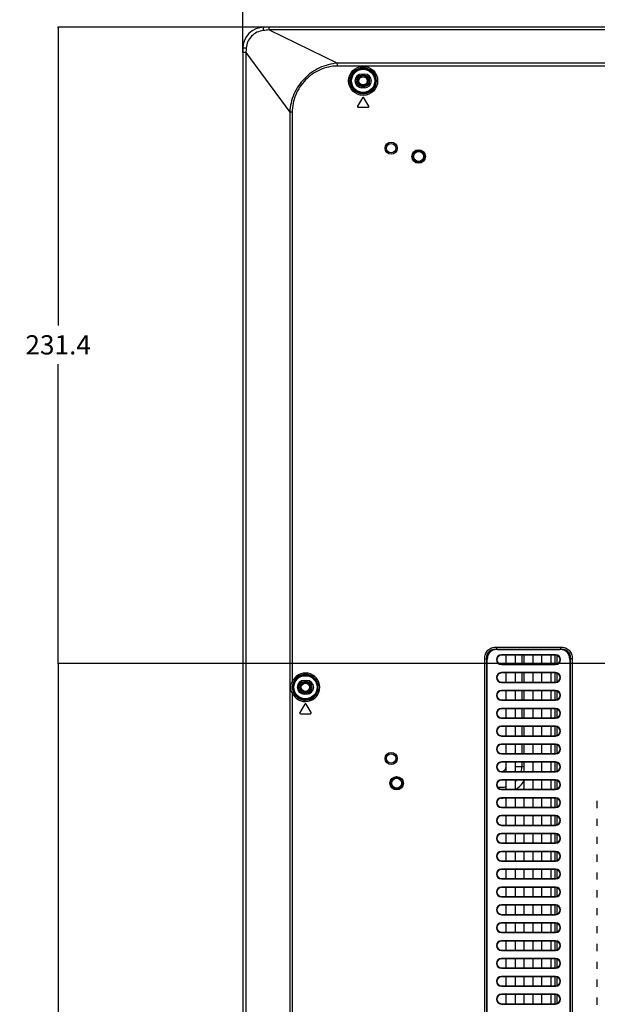
# Model space of a CAD drawing. Units: millimetres. Extents: x 0 to 3500, y 0 to 2000.
# Drawn here: x 1871 to 2081, y 972 to 1331 of the extents above; entities that cross this region are included whole.
import ezdxf

# ---------------------------------------------------------------- set-up
doc = ezdxf.new("R2010")
doc.units = ezdxf.units.MM
doc.header["$LTSCALE"] = 192.5
doc.layers.get('0').update_dxf_attribs({"linetype": 'CONTINUOUS'})
for name, color, linetype in [('00_COMPONENTS_24', 7, 'CONTINUOUS'), ('7_ALL_FEATURES', 7, 'CONTINUOUS'), ('DEF_DRAFT_DIM', 7, 'CONTINUOUS')]:
    doc.layers.add(name, color=color, linetype=linetype)
doc.styles.get("Standard").update_dxf_attribs({"font": 'txt', "width": 0.8})
doc.dimstyles.new('DIMSTYLE_1', dxfattribs={"dimtxt": 7, "dimasz": 0.1875, "dimexe": 0.125, "dimexo": 0.0625, "dimgap": 3.5, "dimtad": 0, "dimtih": 1, "dimtoh": 1, "dimdsep": 46, "dimtxsty": 'Standard', "dimblk": 'CLOSED', "dimblk1": 'CLOSED', "dimblk2": 'CLOSED', "dimcen": 0.09, "dimadec": 0, "dimazin": 0, "dimtfac": 1, "dimtofl": 0, "dimtmove": 0, "dimatfit": 3, "dimldrblk": 'CLOSED', "dimfxl": 1, "dimtolj": 1, "dimarcsym": 0})

# ---------------------------------------------------------------- blocks, each defined once
blk = doc.blocks.new('_CLOSED')
at = {"color": 0, "linetype": 'ByBlock'}
for p, q in [((0, 0), (-1, 0.2)), ((-1, 0.2), (-1, -0.2)), ((-1, -0.2), (0, 0)), ((-1, 0), (0, 0))]:
    blk.add_line(p, q, dxfattribs=at)
blk = doc.blocks.new('*D18')
at = {"layer": 'DEF_DRAFT_DIM', "color": 2, "linetype": 'Continuous'}
for p, q in [((1951.98, 1384.34), (1951.98, 1387.96)), ((1951.98, 1387.84), (2166.16, 1387.84)), ((2420.94, 1387.84), (2206.76, 1387.84)), ((2420.94, 1384.34), (2420.94, 1387.96)), ((1951.98, 1318.69), (1951.98, 1384.34)), ((2420.94, 1102.48), (2420.94, 1384.34))]:
    blk.add_line(p, q, dxfattribs=at)
at = {"layer": 'DEF_DRAFT_DIM', "color": 2, "linetype": 'Continuous', "xscale": 0.1875, "yscale": 0.1875, "zscale": 0.1875, "rotation": 180}
blk.add_blockref('_CLOSED', (1951.98, 1387.84), dxfattribs=at)
at = {"layer": 'DEF_DRAFT_DIM', "color": 2, "linetype": 'Continuous', "xscale": 0.1875, "yscale": 0.1875, "zscale": 0.1875}
blk.add_blockref('_CLOSED', (2420.94, 1387.84), dxfattribs=at)
at = {"layer": 'DEF_DRAFT_DIM', "color": 2, "linetype": 'Continuous', "insert": (2186.46, 1391.34), "char_height": 7, "width": 33.6, "attachment_point": 2, "line_spacing_factor": 0.9}
blk.add_mtext('468.96', dxfattribs=at)
blk = doc.blocks.new('*D21')
at = {"layer": 'DEF_DRAFT_DIM', "color": 2, "linetype": 'Continuous'}
for p, q in [((1898.77, 1327.82), (1884.64, 1327.82)), ((1884.77, 1327.82), (1884.77, 1219.29)), ((1961.47, 1327.82), (1898.77, 1327.82)), ((1884.77, 1096.42), (1884.77, 1205.29)), ((1898.77, 1096.42), (1884.64, 1096.42)), ((2414.88, 1096.42), (1898.77, 1096.42))]:
    blk.add_line(p, q, dxfattribs=at)
at = {"layer": 'DEF_DRAFT_DIM', "color": 2, "linetype": 'Continuous', "xscale": 0.1875, "yscale": 0.1875, "zscale": 0.1875}
for p, rotation in [((1884.77, 1327.82), 90), ((1884.77, 1096.42), 270)]:
    blk.add_blockref('_CLOSED', p, dxfattribs=dict(at, rotation=rotation))
at = {"layer": 'DEF_DRAFT_DIM', "color": 2, "linetype": 'Continuous', "insert": (1884.77, 1215.79), "char_height": 7, "width": 28, "attachment_point": 2, "line_spacing_factor": 0.9}
blk.add_mtext('231.4', dxfattribs=at)
blk = doc.blocks.new('*D22')
at = {"layer": 'DEF_DRAFT_DIM', "color": 2, "linetype": 'Continuous'}
for p, q in [((1893.17, 1096.42), (1884.64, 1096.42)), ((1884.77, 1096.42), (1884.77, 953.42)), ((2414.88, 1096.42), (1893.17, 1096.42)), ((1884.77, 796.42), (1884.77, 939.42)), ((1893.17, 796.42), (1884.64, 796.42)), ((2420.88, 796.42), (1893.17, 796.42))]:
    blk.add_line(p, q, dxfattribs=at)
at = {"layer": 'DEF_DRAFT_DIM', "color": 2, "linetype": 'Continuous', "xscale": 0.1875, "yscale": 0.1875, "zscale": 0.1875}
for p, rotation in [((1884.77, 1096.42), 90), ((1884.77, 796.42), 270)]:
    blk.add_blockref('_CLOSED', p, dxfattribs=dict(at, rotation=rotation))
at = {"layer": 'DEF_DRAFT_DIM', "color": 2, "linetype": 'Continuous', "insert": (1884.77, 949.92), "char_height": 7, "width": 16.8, "attachment_point": 2, "line_spacing_factor": 0.9}
blk.add_mtext('300', dxfattribs=at)

msp = doc.modelspace()

# ---------------------------------------------------------------- linework, layer by layer
at = {"layer": '00_COMPONENTS_24', "color": 7, "linetype": 'Continuous'}
for p, q in [((2053.572, 1099.419), (2053.572, 1096.119)), ((2065.663, 1096.119), (2065.663, 1099.419)), ((2066.237, 1099.365), (2066.237, 1096.174)), ((2053.572, 1092.919), (2053.572, 1089.619)), ((2065.663, 1089.619), (2065.663, 1092.919)), ((2066.237, 1092.865), (2066.237, 1089.674)), ((2053.572, 1086.419), (2053.572, 1083.119)), ((2065.663, 1083.119), (2065.663, 1086.419)), ((2066.237, 1086.365), (2066.237, 1083.174)), ((2053.572, 1079.919), (2053.572, 1076.619)), ((2065.663, 1076.619), (2065.663, 1079.919)), ((2066.237, 1079.865), (2066.237, 1076.674)), ((2053.572, 1073.419), (2053.572, 1070.119)), ((2065.663, 1070.119), (2065.663, 1073.419)), ((2066.237, 1073.365), (2066.237, 1070.174)), ((2053.572, 1066.919), (2053.572, 1063.619)), ((2065.663, 1063.619), (2065.663, 1066.919)), ((2066.237, 1066.865), (2066.237, 1063.674)), ((2053.572, 1060.419), (2053.572, 1058.919)), ((2065.663, 1057.119), (2065.663, 1060.419)), ((2066.237, 1060.365), (2066.237, 1057.174)), ((2051.079, 1058.919), (2054.379, 1058.919)), ((2065.663, 1050.619), (2065.663, 1053.919)), ((2066.237, 1053.865), (2066.237, 1050.674)), ((2065.663, 1044.119), (2065.663, 1047.419)), ((2066.237, 1047.365), (2066.237, 1044.174)), ((2065.663, 1037.619), (2065.663, 1040.919)), ((2066.237, 1040.865), (2066.237, 1037.674)), ((2065.663, 1031.119), (2065.663, 1034.419)), ((2066.237, 1034.365), (2066.237, 1031.174)), ((2065.663, 1024.619), (2065.663, 1027.919)), ((2066.237, 1027.865), (2066.237, 1024.674)), ((2065.663, 1018.119), (2065.663, 1021.419)), ((2066.237, 1021.365), (2066.237, 1018.174)), ((2065.663, 1011.619), (2065.663, 1014.919)), ((2066.237, 1014.865), (2066.237, 1011.674)), ((2065.663, 1005.119), (2065.663, 1008.419)), ((2066.237, 1008.365), (2066.237, 1005.174)), ((2065.663, 998.619), (2065.663, 1001.919)), ((2066.237, 1001.865), (2066.237, 998.674)), ((2065.663, 992.119), (2065.663, 995.419)), ((2066.237, 995.365), (2066.237, 992.174)), ((2065.663, 985.619), (2065.663, 988.919)), ((2066.237, 988.865), (2066.237, 985.674)), ((2065.663, 979.119), (2065.663, 982.419)), ((2066.237, 982.365), (2066.237, 979.174)), ((2065.663, 972.619), (2065.663, 975.919)), ((2066.237, 975.865), (2066.237, 972.674))]:
    msp.add_line(p, q, dxfattribs=at)
for centre, radius in [((1995.779, 1308.319), 1.9), ((1995.779, 1308.319), 1.5), ((1974.779, 1087.719), 1.9), ((1974.779, 1087.719), 1.5)]:
    msp.add_circle(centre, radius, dxfattribs=at)
for radius, start, end in [(1.898, 288.16337, 0), (7.594, 346.22433, 360), (7.594, 312.23418, 318.76521), (9.902, 302.98003, 328.04423), (7.594, 260.34114, 284.52184), (11.529, 313.90012, 316.80193), (11.529, 269.42183, 273.14261)]:
    msp.add_arc((2045.979, 1058.919), radius, start, end, dxfattribs=at)
at = {"layer": '7_ALL_FEATURES', "color": 7, "linetype": 'Continuous'}
for p, q in [((3182.279, 1327.819), (1959.679, 1327.819)), ((1961.53, 1326.92), (1961.53, 1327.819)), ((3180.427, 1326.92), (1961.53, 1326.92)), ((1961.53, 1326.92), (1986.447, 1314.82)), ((1951.979, 1320.119), (1951.979, 620.619)), ((1953.072, 1318.632), (1951.979, 1318.632)), ((1953.072, 1318.632), (1953.072, 620.619)), ((1953.072, 1318.632), (1969.051, 1296.9)), ((1986.447, 1313.719), (1986.447, 1314.82)), ((3155.51, 1314.82), (1986.447, 1314.82)), ((3155.51, 1313.719), (1986.447, 1313.719)), ((1995.279, 1310.819), (1995.279, 1310.319)), ((1995.279, 1310.819), (1996.279, 1310.819)), ((1995.279, 1310.319), (1996.279, 1310.319)), ((1996.279, 1310.819), (1996.279, 1310.319)), ((1995.279, 1305.819), (1995.279, 1306.319)), ((1996.279, 1306.319), (1995.279, 1306.319)), ((1996.279, 1305.819), (1995.279, 1305.819)), ((1996.279, 1305.819), (1996.279, 1306.319)), ((1995.521, 1302.174), (1993.721, 1299.174)), ((1997.836, 1299.174), (1996.036, 1302.174)), ((1969.051, 1296.9), (1969.051, 614.919)), ((1969.958, 1296.9), (1969.051, 1296.9)), ((1969.958, 1296.9), (1969.958, 1089.654)), ((1993.979, 1298.719), (1997.579, 1298.719)), ((2044.307, 1102.333), (2067.65, 1102.333)), ((2044.307, 1102.333), (2044.307, 1101.626)), ((2044.307, 1101.626), (2067.65, 1101.626)), ((2044.307, 1101.626), (2044.514, 1101.419)), ((2044.514, 1101.419), (2067.443, 1101.419)), ((2067.65, 1101.626), (2067.443, 1101.419)), ((2067.65, 1102.333), (2067.65, 1101.626)), ((2040.064, 1098.091), (2040.771, 1098.091)), ((2040.064, 843.248), (2040.064, 1098.091)), ((2040.771, 843.248), (2040.771, 1098.091)), ((2040.771, 1098.091), (2040.979, 1097.884)), ((2040.979, 843.455), (2040.979, 1097.884)), ((2065.829, 1099.542), (2046.129, 1099.542)), ((2046.129, 1099.542), (2046.129, 1099.419)), ((2065.829, 1099.419), (2046.129, 1099.419)), ((2046.129, 1096.119), (2065.829, 1096.119)), ((2046.129, 1095.996), (2046.129, 1096.119)), ((2047.879, 1096.119), (2047.879, 1099.419)), ((2051.079, 1099.419), (2051.079, 1096.119)), ((2054.379, 1096.119), (2054.379, 1099.419)), ((2057.579, 1099.419), (2057.579, 1096.119)), ((2060.879, 1096.119), (2060.879, 1099.419)), ((2064.079, 1099.419), (2064.079, 1096.119)), ((2065.829, 1099.542), (2065.829, 1099.419)), ((2065.829, 1095.996), (2065.829, 1096.119)), ((2071.186, 1098.091), (2070.979, 1097.884)), ((2070.979, 1097.884), (2070.979, 843.455)), ((2071.893, 1098.091), (2071.186, 1098.091)), ((2071.186, 1098.091), (2071.186, 843.248)), ((2071.893, 1098.091), (2071.893, 843.248)), ((2046.129, 1095.996), (2065.829, 1095.996)), ((2065.829, 1093.042), (2046.129, 1093.042)), ((2046.129, 1093.042), (2046.129, 1092.919)), ((2065.829, 1092.919), (2046.129, 1092.919)), ((2047.879, 1089.619), (2047.879, 1092.919)), ((2051.079, 1092.919), (2051.079, 1089.619)), ((2054.379, 1089.619), (2054.379, 1092.919)), ((2057.579, 1092.919), (2057.579, 1089.619)), ((2060.879, 1089.619), (2060.879, 1092.919)), ((2064.079, 1092.919), (2064.079, 1089.619)), ((2065.829, 1093.042), (2065.829, 1092.919)), ((1969.958, 1089.654), (1970.42, 1089.468)), ((1974.279, 1090.219), (1975.279, 1090.219)), ((1974.279, 1090.219), (1974.279, 1089.719)), ((1974.279, 1089.719), (1975.279, 1089.719)), ((1975.279, 1090.219), (1975.279, 1089.719)), ((2046.129, 1089.619), (2065.829, 1089.619)), ((2046.129, 1089.496), (2046.129, 1089.619)), ((2046.129, 1089.496), (2065.829, 1089.496)), ((2065.829, 1089.496), (2065.829, 1089.619)), ((1969.958, 1085.785), (1970.42, 1085.97)), ((1969.958, 1085.785), (1969.958, 868.654)), ((1975.279, 1085.719), (1974.279, 1085.719)), ((1974.279, 1085.219), (1974.279, 1085.719)), ((1975.279, 1085.219), (1975.279, 1085.719)), ((2065.829, 1086.542), (2046.129, 1086.542)), ((2046.129, 1086.542), (2046.129, 1086.419)), ((2065.829, 1086.419), (2046.129, 1086.419)), ((2047.879, 1083.119), (2047.879, 1086.419)), ((2051.079, 1086.419), (2051.079, 1083.119)), ((2054.379, 1083.119), (2054.379, 1086.419)), ((2057.579, 1086.419), (2057.579, 1083.119)), ((2060.879, 1083.119), (2060.879, 1086.419)), ((2064.079, 1086.419), (2064.079, 1083.119)), ((2065.829, 1086.542), (2065.829, 1086.419)), ((1975.279, 1085.219), (1974.279, 1085.219)), ((2046.129, 1083.119), (2065.829, 1083.119)), ((2046.129, 1082.996), (2046.129, 1083.119)), ((2046.129, 1082.996), (2065.829, 1082.996)), ((2065.829, 1082.996), (2065.829, 1083.119)), ((1974.521, 1081.574), (1972.721, 1078.574)), ((1976.836, 1078.574), (1975.036, 1081.574)), ((2065.829, 1080.042), (2046.129, 1080.042)), ((2046.129, 1080.042), (2046.129, 1079.919)), ((2065.829, 1079.919), (2046.129, 1079.919)), ((2047.879, 1076.619), (2047.879, 1079.919)), ((2051.079, 1079.919), (2051.079, 1076.619)), ((2054.379, 1076.619), (2054.379, 1079.919)), ((2057.579, 1079.919), (2057.579, 1076.619)), ((2060.879, 1076.619), (2060.879, 1079.919)), ((2064.079, 1079.919), (2064.079, 1076.619)), ((2065.829, 1080.042), (2065.829, 1079.919)), ((1972.979, 1078.119), (1976.579, 1078.119)), ((2046.129, 1076.619), (2065.829, 1076.619)), ((2046.129, 1076.496), (2046.129, 1076.619)), ((2046.129, 1076.496), (2065.829, 1076.496)), ((2065.829, 1076.496), (2065.829, 1076.619)), ((2065.829, 1073.542), (2046.129, 1073.542)), ((2046.129, 1073.542), (2046.129, 1073.419)), ((2065.829, 1073.419), (2046.129, 1073.419)), ((2047.879, 1070.119), (2047.879, 1073.419)), ((2051.079, 1073.419), (2051.079, 1070.119)), ((2054.379, 1070.119), (2054.379, 1073.419)), ((2057.579, 1073.419), (2057.579, 1070.119)), ((2060.879, 1070.119), (2060.879, 1073.419)), ((2064.079, 1073.419), (2064.079, 1070.119)), ((2065.829, 1073.542), (2065.829, 1073.419)), ((2046.129, 1070.119), (2065.829, 1070.119)), ((2046.129, 1069.996), (2046.129, 1070.119)), ((2046.129, 1069.996), (2065.829, 1069.996)), ((2065.829, 1069.996), (2065.829, 1070.119)), ((2065.829, 1067.042), (2046.129, 1067.042)), ((2046.129, 1067.042), (2046.129, 1066.919)), ((2065.829, 1066.919), (2046.129, 1066.919)), ((2047.879, 1063.619), (2047.879, 1066.919)), ((2051.079, 1066.919), (2051.079, 1063.619)), ((2054.379, 1063.619), (2054.379, 1066.919)), ((2057.579, 1066.919), (2057.579, 1063.619)), ((2060.879, 1063.619), (2060.879, 1066.919)), ((2064.079, 1066.919), (2064.079, 1063.619)), ((2065.829, 1067.042), (2065.829, 1066.919)), ((2046.129, 1063.619), (2065.829, 1063.619)), ((2046.129, 1063.496), (2046.129, 1063.619)), ((2046.129, 1063.496), (2065.829, 1063.496)), ((2065.829, 1060.542), (2046.129, 1060.542)), ((2046.129, 1060.542), (2046.129, 1060.419)), ((2065.829, 1060.419), (2046.129, 1060.419)), ((2047.879, 1057.119), (2047.879, 1060.419)), ((2051.079, 1060.419), (2051.079, 1057.119)), ((2054.379, 1057.119), (2054.379, 1060.419)), ((2057.579, 1060.419), (2057.579, 1057.119)), ((2060.879, 1057.119), (2060.879, 1060.419)), ((2064.079, 1060.419), (2064.079, 1057.119)), ((2065.829, 1063.496), (2065.829, 1063.619)), ((2065.829, 1060.542), (2065.829, 1060.419)), ((2046.129, 1057.119), (2065.829, 1057.119)), ((2046.129, 1056.996), (2046.129, 1057.119)), ((2046.129, 1056.996), (2065.829, 1056.996)), ((2065.829, 1056.996), (2065.829, 1057.119)), ((2065.829, 1054.042), (2046.129, 1054.042)), ((2046.129, 1054.042), (2046.129, 1053.919)), ((2065.829, 1053.919), (2046.129, 1053.919)), ((2047.879, 1050.619), (2047.879, 1053.919)), ((2051.079, 1053.919), (2051.079, 1050.619)), ((2054.379, 1050.619), (2054.379, 1053.919)), ((2057.579, 1053.919), (2057.579, 1050.619)), ((2060.879, 1050.619), (2060.879, 1053.919)), ((2064.079, 1053.919), (2064.079, 1050.619)), ((2065.829, 1054.042), (2065.829, 1053.919)), ((2046.129, 1050.619), (2065.829, 1050.619)), ((2046.129, 1050.496), (2046.129, 1050.619)), ((2046.129, 1050.496), (2065.829, 1050.496)), ((2065.829, 1050.496), (2065.829, 1050.619)), ((2065.829, 1047.542), (2046.129, 1047.542)), ((2046.129, 1047.542), (2046.129, 1047.419)), ((2065.829, 1047.419), (2046.129, 1047.419)), ((2047.879, 1044.119), (2047.879, 1047.419)), ((2051.079, 1047.419), (2051.079, 1044.119)), ((2054.379, 1044.119), (2054.379, 1047.419)), ((2057.579, 1047.419), (2057.579, 1044.119)), ((2060.879, 1044.119), (2060.879, 1047.419)), ((2064.079, 1047.419), (2064.079, 1044.119)), ((2065.829, 1047.542), (2065.829, 1047.419)), ((2081.029, 1043.761), (2081.029, 1046.377)), ((2046.129, 1044.119), (2065.829, 1044.119)), ((2046.129, 1043.996), (2046.129, 1044.119)), ((2046.129, 1043.996), (2065.829, 1043.996)), ((2065.829, 1043.996), (2065.829, 1044.119)), ((2065.829, 1041.042), (2046.129, 1041.042)), ((2046.129, 1041.042), (2046.129, 1040.919)), ((2065.829, 1040.919), (2046.129, 1040.919)), ((2047.879, 1037.619), (2047.879, 1040.919)), ((2051.079, 1040.919), (2051.079, 1037.619)), ((2054.379, 1037.619), (2054.379, 1040.919)), ((2057.579, 1040.919), (2057.579, 1037.619)), ((2060.879, 1037.619), (2060.879, 1040.919)), ((2064.079, 1040.919), (2064.079, 1037.619)), ((2065.829, 1041.042), (2065.829, 1040.919)), ((2081.029, 1037.261), (2081.029, 1039.877)), ((2046.129, 1037.619), (2065.829, 1037.619)), ((2046.129, 1037.496), (2046.129, 1037.619)), ((2046.129, 1037.496), (2065.829, 1037.496)), ((2065.829, 1037.496), (2065.829, 1037.619)), ((2065.829, 1034.542), (2046.129, 1034.542)), ((2046.129, 1034.542), (2046.129, 1034.419)), ((2065.829, 1034.419), (2046.129, 1034.419)), ((2047.879, 1031.119), (2047.879, 1034.419)), ((2051.079, 1034.419), (2051.079, 1031.119)), ((2054.379, 1031.119), (2054.379, 1034.419)), ((2057.579, 1034.419), (2057.579, 1031.119)), ((2060.879, 1031.119), (2060.879, 1034.419)), ((2064.079, 1034.419), (2064.079, 1031.119)), ((2065.829, 1034.542), (2065.829, 1034.419)), ((2081.029, 1030.761), (2081.029, 1033.377)), ((2046.129, 1031.119), (2065.829, 1031.119)), ((2046.129, 1030.996), (2046.129, 1031.119)), ((2046.129, 1030.996), (2065.829, 1030.996)), ((2065.829, 1028.042), (2046.129, 1028.042)), ((2046.129, 1028.042), (2046.129, 1027.919)), ((2065.829, 1030.996), (2065.829, 1031.119)), ((2065.829, 1028.042), (2065.829, 1027.919)), ((2065.829, 1027.919), (2046.129, 1027.919)), ((2046.129, 1024.619), (2065.829, 1024.619)), ((2046.129, 1024.496), (2046.129, 1024.619)), ((2046.129, 1024.496), (2065.829, 1024.496)), ((2047.879, 1024.619), (2047.879, 1027.919)), ((2051.079, 1027.919), (2051.079, 1024.619)), ((2054.379, 1024.619), (2054.379, 1027.919)), ((2057.579, 1027.919), (2057.579, 1024.619)), ((2060.879, 1024.619), (2060.879, 1027.919)), ((2064.079, 1027.919), (2064.079, 1024.619)), ((2065.829, 1024.496), (2065.829, 1024.619)), ((2081.029, 1024.261), (2081.029, 1026.877)), ((2065.829, 1021.542), (2046.129, 1021.542)), ((2046.129, 1021.542), (2046.129, 1021.419)), ((2065.829, 1021.419), (2046.129, 1021.419)), ((2047.879, 1018.119), (2047.879, 1021.419)), ((2051.079, 1021.419), (2051.079, 1018.119)), ((2054.379, 1018.119), (2054.379, 1021.419)), ((2057.579, 1021.419), (2057.579, 1018.119)), ((2060.879, 1018.119), (2060.879, 1021.419)), ((2064.079, 1021.419), (2064.079, 1018.119)), ((2065.829, 1021.542), (2065.829, 1021.419)), ((2046.129, 1018.119), (2065.829, 1018.119)), ((2046.129, 1017.996), (2046.129, 1018.119)), ((2046.129, 1017.996), (2065.829, 1017.996)), ((2065.829, 1017.996), (2065.829, 1018.119)), ((2081.029, 1017.761), (2081.029, 1020.377)), ((2065.829, 1015.042), (2046.129, 1015.042)), ((2046.129, 1015.042), (2046.129, 1014.919)), ((2065.829, 1014.919), (2046.129, 1014.919)), ((2047.879, 1011.619), (2047.879, 1014.919)), ((2051.079, 1014.919), (2051.079, 1011.619)), ((2054.379, 1011.619), (2054.379, 1014.919)), ((2057.579, 1014.919), (2057.579, 1011.619)), ((2060.879, 1011.619), (2060.879, 1014.919)), ((2064.079, 1014.919), (2064.079, 1011.619)), ((2065.829, 1015.042), (2065.829, 1014.919)), ((2081.029, 1011.261), (2081.029, 1013.877)), ((2046.129, 1011.619), (2065.829, 1011.619)), ((2046.129, 1011.496), (2046.129, 1011.619)), ((2046.129, 1011.496), (2065.829, 1011.496)), ((2065.829, 1011.496), (2065.829, 1011.619)), ((2065.829, 1008.542), (2046.129, 1008.542)), ((2046.129, 1008.542), (2046.129, 1008.419)), ((2065.829, 1008.419), (2046.129, 1008.419)), ((2047.879, 1005.119), (2047.879, 1008.419)), ((2051.079, 1008.419), (2051.079, 1005.119)), ((2054.379, 1005.119), (2054.379, 1008.419)), ((2057.579, 1008.419), (2057.579, 1005.119)), ((2060.879, 1005.119), (2060.879, 1008.419)), ((2064.079, 1008.419), (2064.079, 1005.119)), ((2065.829, 1008.542), (2065.829, 1008.419)), ((2081.029, 1004.761), (2081.029, 1007.377)), ((2046.129, 1005.119), (2065.829, 1005.119)), ((2046.129, 1004.996), (2046.129, 1005.119)), ((2046.129, 1004.996), (2065.829, 1004.996)), ((2065.829, 1004.996), (2065.829, 1005.119)), ((2065.829, 1002.042), (2046.129, 1002.042)), ((2046.129, 1002.042), (2046.129, 1001.919)), ((2065.829, 1001.919), (2046.129, 1001.919)), ((2047.879, 998.619), (2047.879, 1001.919)), ((2051.079, 1001.919), (2051.079, 998.619)), ((2054.379, 998.619), (2054.379, 1001.919)), ((2057.579, 1001.919), (2057.579, 998.619)), ((2060.879, 998.619), (2060.879, 1001.919)), ((2064.079, 1001.919), (2064.079, 998.619)), ((2065.829, 1002.042), (2065.829, 1001.919)), ((2081.029, 998.261), (2081.029, 1000.877)), ((2046.129, 998.619), (2065.829, 998.619)), ((2046.129, 998.496), (2046.129, 998.619)), ((2046.129, 998.496), (2065.829, 998.496)), ((2065.829, 998.496), (2065.829, 998.619)), ((2065.829, 995.542), (2046.129, 995.542)), ((2046.129, 995.542), (2046.129, 995.419)), ((2065.829, 995.419), (2046.129, 995.419)), ((2047.879, 992.119), (2047.879, 995.419)), ((2051.079, 995.419), (2051.079, 992.119)), ((2054.379, 992.119), (2054.379, 995.419)), ((2057.579, 995.419), (2057.579, 992.119)), ((2060.879, 992.119), (2060.879, 995.419)), ((2064.079, 995.419), (2064.079, 992.119)), ((2065.829, 995.542), (2065.829, 995.419)), ((2081.029, 991.761), (2081.029, 994.377)), ((2046.129, 992.119), (2065.829, 992.119)), ((2046.129, 991.996), (2046.129, 992.119)), ((2046.129, 991.996), (2065.829, 991.996)), ((2065.829, 989.042), (2046.129, 989.042)), ((2046.129, 989.042), (2046.129, 988.919)), ((2065.829, 988.919), (2046.129, 988.919)), ((2047.879, 985.619), (2047.879, 988.919)), ((2051.079, 988.919), (2051.079, 985.619)), ((2054.379, 985.619), (2054.379, 988.919)), ((2057.579, 988.919), (2057.579, 985.619)), ((2060.879, 985.619), (2060.879, 988.919)), ((2064.079, 988.919), (2064.079, 985.619)), ((2065.829, 991.996), (2065.829, 992.119)), ((2065.829, 989.042), (2065.829, 988.919)), ((2046.129, 985.619), (2065.829, 985.619)), ((2046.129, 985.496), (2046.129, 985.619)), ((2046.129, 985.496), (2065.829, 985.496)), ((2065.829, 985.496), (2065.829, 985.619)), ((2081.029, 985.261), (2081.029, 987.877)), ((2065.829, 982.542), (2046.129, 982.542)), ((2046.129, 982.542), (2046.129, 982.419)), ((2065.829, 982.419), (2046.129, 982.419)), ((2047.879, 979.119), (2047.879, 982.419)), ((2051.079, 982.419), (2051.079, 979.119)), ((2054.379, 979.119), (2054.379, 982.419)), ((2057.579, 982.419), (2057.579, 979.119)), ((2060.879, 979.119), (2060.879, 982.419)), ((2064.079, 982.419), (2064.079, 979.119)), ((2065.829, 982.542), (2065.829, 982.419)), ((2046.129, 979.119), (2065.829, 979.119)), ((2046.129, 978.996), (2046.129, 979.119)), ((2046.129, 978.996), (2065.829, 978.996)), ((2065.829, 978.996), (2065.829, 979.119)), ((2081.029, 978.761), (2081.029, 981.377)), ((2065.829, 976.042), (2046.129, 976.042)), ((2046.129, 976.042), (2046.129, 975.919)), ((2065.829, 975.919), (2046.129, 975.919)), ((2047.879, 972.619), (2047.879, 975.919)), ((2051.079, 975.919), (2051.079, 972.619)), ((2054.379, 972.619), (2054.379, 975.919)), ((2057.579, 975.919), (2057.579, 972.619)), ((2060.879, 972.619), (2060.879, 975.919)), ((2064.079, 975.919), (2064.079, 972.619)), ((2065.829, 976.042), (2065.829, 975.919)), ((2081.029, 972.261), (2081.029, 974.877)), ((2046.129, 972.619), (2065.829, 972.619)), ((2046.129, 972.496), (2046.129, 972.619)), ((2046.129, 972.496), (2065.829, 972.496)), ((2065.829, 972.496), (2065.829, 972.619))]:
    msp.add_line(p, q, dxfattribs=at)
for centre, radius in [((1995.779, 1308.319), 5.282), ((1995.779, 1308.319), 4.784), ((1995.779, 1308.319), 4.524), ((1995.779, 1308.319), 4.225), ((2005.979, 1283.819), 2.2), ((2005.979, 1283.819), 1.7), ((2015.979, 1280.819), 2.447), ((2015.979, 1280.819), 2.147), ((2015.979, 1280.819), 2.105), ((2015.979, 1280.819), 1.805), ((1974.779, 1087.719), 4.524), ((1974.779, 1087.719), 4.225), ((2005.979, 1061.819), 2.2), ((2005.979, 1061.819), 1.7), ((2007.979, 1052.819), 2.447), ((2007.979, 1052.819), 2.147), ((2007.979, 1052.819), 2.105), ((2007.979, 1052.819), 1.805)]:
    msp.add_circle(centre, radius, dxfattribs=at)
for centre, radius, start, end in [((1959.679, 1320.119), 7.7, 90, 180), ((1995.279, 1308.319), 2.5, 90, 270), ((1995.279, 1308.319), 2, 90, 270), ((1996.279, 1308.319), 2.5, 270, 90), ((1996.279, 1308.319), 2, 270, 90), ((1995.779, 1302.019), 0.3, 30.96376, 149.03624), ((1993.979, 1299.019), 0.3, 149.03624, 270), ((1997.579, 1299.019), 0.3, 270, 30.96376), ((2046.129, 1097.769), 1.773, 90, 270), ((2046.129, 1097.769), 1.65, 90, 270), ((2065.829, 1097.769), 1.773, 270, 90), ((2065.829, 1097.769), 1.65, 270, 90), ((1974.779, 1087.719), 5.194, 201.8673, 158.1327), ((2046.129, 1091.269), 1.773, 90, 270), ((2046.129, 1091.269), 1.65, 90, 270), ((2065.829, 1091.269), 1.773, 270, 90), ((2065.829, 1091.269), 1.65, 270, 90), ((1974.779, 1087.719), 4.696, 201.8673, 158.1327), ((1974.279, 1087.719), 2.5, 90, 270), ((1974.279, 1087.719), 2, 90, 270), ((1975.279, 1087.719), 2.5, 270, 90), ((1975.279, 1087.719), 2, 270, 90), ((2046.129, 1084.769), 1.773, 90, 270), ((2046.129, 1084.769), 1.65, 90, 270), ((2065.829, 1084.769), 1.773, 270, 90), ((2065.829, 1084.769), 1.65, 270, 90), ((1974.779, 1081.419), 0.3, 30.96376, 149.03624), ((1972.979, 1078.419), 0.3, 149.03624, 270), ((1976.579, 1078.419), 0.3, 270, 30.96376), ((2046.129, 1078.269), 1.773, 90, 270), ((2046.129, 1078.269), 1.65, 90, 270), ((2065.829, 1078.269), 1.773, 270, 90), ((2065.829, 1078.269), 1.65, 270, 90), ((2046.129, 1071.769), 1.773, 90, 270), ((2046.129, 1071.769), 1.65, 90, 270), ((2065.829, 1071.769), 1.773, 270, 90), ((2065.829, 1071.769), 1.65, 270, 90), ((2046.129, 1065.269), 1.773, 90, 270), ((2046.129, 1065.269), 1.65, 90, 270), ((2065.829, 1065.269), 1.773, 270, 90), ((2065.829, 1065.269), 1.65, 270, 90), ((2046.129, 1058.769), 1.773, 90, 270), ((2046.129, 1058.769), 1.65, 90, 270), ((2065.829, 1058.769), 1.773, 270, 90), ((2065.829, 1058.769), 1.65, 270, 90), ((2046.129, 1052.269), 1.773, 90, 270), ((2046.129, 1052.269), 1.65, 90, 270), ((2065.829, 1052.269), 1.773, 270, 90), ((2065.829, 1052.269), 1.65, 270, 90), ((2046.129, 1045.769), 1.773, 90, 270), ((2046.129, 1045.769), 1.65, 90, 270), ((2065.829, 1045.769), 1.773, 270, 90), ((2065.829, 1045.769), 1.65, 270, 90), ((2046.129, 1039.269), 1.773, 90, 270), ((2046.129, 1039.269), 1.65, 90, 270), ((2065.829, 1039.269), 1.773, 270, 90), ((2065.829, 1039.269), 1.65, 270, 90), ((2046.129, 1032.769), 1.773, 90, 270), ((2046.129, 1032.769), 1.65, 90, 270), ((2065.829, 1032.769), 1.773, 270, 90), ((2065.829, 1032.769), 1.65, 270, 90), ((2046.129, 1026.269), 1.773, 90, 270), ((2065.829, 1026.269), 1.773, 270, 90), ((2046.129, 1026.269), 1.65, 90, 270), ((2065.829, 1026.269), 1.65, 270, 90), ((2046.129, 1019.769), 1.773, 90, 270), ((2046.129, 1019.769), 1.65, 90, 270), ((2065.829, 1019.769), 1.773, 270, 90), ((2065.829, 1019.769), 1.65, 270, 90), ((2046.129, 1013.269), 1.773, 90, 270), ((2046.129, 1013.269), 1.65, 90, 270), ((2065.829, 1013.269), 1.773, 270, 90), ((2065.829, 1013.269), 1.65, 270, 90), ((2046.129, 1006.769), 1.773, 90, 270), ((2046.129, 1006.769), 1.65, 90, 270), ((2065.829, 1006.769), 1.773, 270, 90), ((2065.829, 1006.769), 1.65, 270, 90), ((2046.129, 1000.269), 1.773, 90, 270), ((2046.129, 1000.269), 1.65, 90, 270), ((2065.829, 1000.269), 1.773, 270, 90), ((2065.829, 1000.269), 1.65, 270, 90), ((2046.129, 993.769), 1.773, 90, 270), ((2046.129, 993.769), 1.65, 90, 270), ((2065.829, 993.769), 1.773, 270, 90), ((2065.829, 993.769), 1.65, 270, 90), ((2046.129, 987.269), 1.773, 90, 270), ((2046.129, 987.269), 1.65, 90, 270), ((2065.829, 987.269), 1.773, 270, 90), ((2065.829, 987.269), 1.65, 270, 90), ((2046.129, 980.769), 1.773, 90, 270), ((2046.129, 980.769), 1.65, 90, 270), ((2065.829, 980.769), 1.773, 270, 90), ((2065.829, 980.769), 1.65, 270, 90), ((2046.129, 974.269), 1.773, 90, 270), ((2046.129, 974.269), 1.65, 90, 270), ((2065.829, 974.269), 1.773, 270, 90), ((2065.829, 974.269), 1.65, 270, 90)]:
    msp.add_arc(centre, radius, start, end, dxfattribs=at)
for centre, major_axis in [((2048.05, 1094.348), (6.124, -6.124)), ((2063.908, 1094.348), (-6.124, -6.124))]:
    msp.add_ellipse(centre, major_axis=major_axis, ratio=0.5773503, start_param=2.6179939, end_param=3.6651914, dxfattribs=at)
for points, knots in [([(1959.47, 1326.613), (1958.671, 1326.542), (1957.084, 1326.113), (1955.079, 1324.693), (1953.69, 1322.664), (1953.291, 1321.069), (1953.232, 1320.268)], [0, 0, 0, 0, 0.2498262, 0.4999009, 0.7499915, 1, 1, 1, 1]), ([(1959.47, 1326.613), (1959.478, 1326.778), (1959.497, 1327.066), (1959.544, 1327.458), (1959.588, 1327.671), (1959.643, 1327.819), (1959.679, 1327.819)], [0, 0, 0, 0, 0.398422, 0.7113299, 0.9143944, 1, 1, 1, 1]), ([(1961.53, 1326.92), (1961.198, 1326.819), (1960.507, 1326.716), (1959.817, 1326.644), (1959.47, 1326.613)], [0, 0, 0, 0, 0.4991585, 1, 1, 1, 1]), ([(1953.232, 1320.268), (1953.062, 1320.263), (1952.758, 1320.249), (1952.404, 1320.221), (1952.187, 1320.192), (1952.077, 1320.17), (1952.014, 1320.153), (1951.979, 1320.13), (1951.979, 1320.119)], [0, 0, 0, 0, 0.4011887, 0.7166853, 0.833578, 0.9199145, 0.9745477, 1, 1, 1, 1]), ([(1986.447, 1314.82), (1985.321, 1314.696), (1983.078, 1314.3), (1978.81, 1312.741), (1974.078, 1309.419), (1970.874, 1304.602), (1969.441, 1300.29), (1969.119, 1298.032), (1969.051, 1296.9)], [0, 0, 0, 0, 0.1251857, 0.2504464, 0.4999668, 0.7494842, 0.874746, 1, 1, 1, 1]), ([(1986.447, 1313.719), (1984.292, 1313.719), (1979.95, 1312.712), (1975.414, 1309.556), (1972.692, 1306.165), (1971.152, 1303.28), (1970.183, 1300.157), (1969.958, 1297.984), (1969.958, 1296.9)], [0, 0, 0, 0, 0.2492247, 0.4987436, 0.6240656, 0.7493913, 0.874701, 1, 1, 1, 1]), ([(2040.064, 1098.091), (2040.064, 1098.654), (2040.21, 1099.792), (2041.098, 1101.3), (2042.606, 1102.187), (2043.744, 1102.333), (2044.307, 1102.333)], [0, 0, 0, 0, 0.2505203, 0.4999862, 0.7494622, 1, 1, 1, 1]), ([(2040.771, 1098.091), (2040.741, 1098.573), (2040.795, 1099.552), (2041.504, 1100.893), (2042.845, 1101.603), (2043.825, 1101.656), (2044.307, 1101.626)], [0, 0, 0, 0, 0.2506745, 0.4999846, 0.7493071, 1, 1, 1, 1]), ([(2067.65, 1102.333), (2068.214, 1102.333), (2069.351, 1102.187), (2070.859, 1101.3), (2071.747, 1099.792), (2071.893, 1098.654), (2071.893, 1098.091)], [0, 0, 0, 0, 0.2505203, 0.4999862, 0.7494622, 1, 1, 1, 1]), ([(2067.65, 1101.626), (2068.132, 1101.656), (2069.112, 1101.603), (2070.453, 1100.894), (2071.162, 1099.553), (2071.216, 1098.573), (2071.186, 1098.091)], [0, 0, 0, 0, 0.2506745, 0.4999845, 0.7493071, 1, 1, 1, 1])]:
    msp.add_open_spline(points, degree=3, knots=knots, dxfattribs=at)
for points in [[(1953.232, 1320.268), (1953.192, 1319.722), (1953.148, 1319.175), (1953.072, 1318.632)], [(1969.465, 1087.719), (1969.465, 1088.385), (1969.644, 1089.067), (1969.958, 1089.654)], [(1970.086, 1087.719), (1970.086, 1088.313), (1970.199, 1088.918), (1970.42, 1089.468)], [(1969.958, 1085.785), (1969.644, 1086.371), (1969.465, 1087.054), (1969.465, 1087.719)], [(1970.42, 1085.97), (1970.199, 1086.521), (1970.086, 1087.126), (1970.086, 1087.719)]]:
    msp.add_open_spline(points, degree=3, dxfattribs=at)

# ---------------------------------------------------------------- dimensions: what is measured, and where the dimension line sits
at = {"layer": 'DEF_DRAFT_DIM', "color": 2, "linetype": 'Continuous'}
for base, p1, p2, angle, text, picture, middle in [((1951.979, 1387.838), (2420.939, 1102.419), (1951.979, 1318.632), 180, '468.96', '*D18', (2186.459, 1387.838)), ((1884.767, 1096.419), (1961.53, 1327.819), (2414.939, 1096.419), 270, '231.4', '*D21', (1884.942, 1212.294)), ((1884.767, 796.419), (2414.939, 1096.419), (2420.939, 796.419), 270, '300', '*D22', (1884.767, 946.419))]:
    dim = msp.add_linear_dim(base=base, p1=p1, p2=p2, angle=angle, text=text, dimstyle='DIMSTYLE_1', dxfattribs=at)
    dim.commit()
    dim.dimension.update_dxf_attribs({"geometry": picture, "text_midpoint": middle, "dimtype": 160})

doc.saveas('drawing.dxf')
